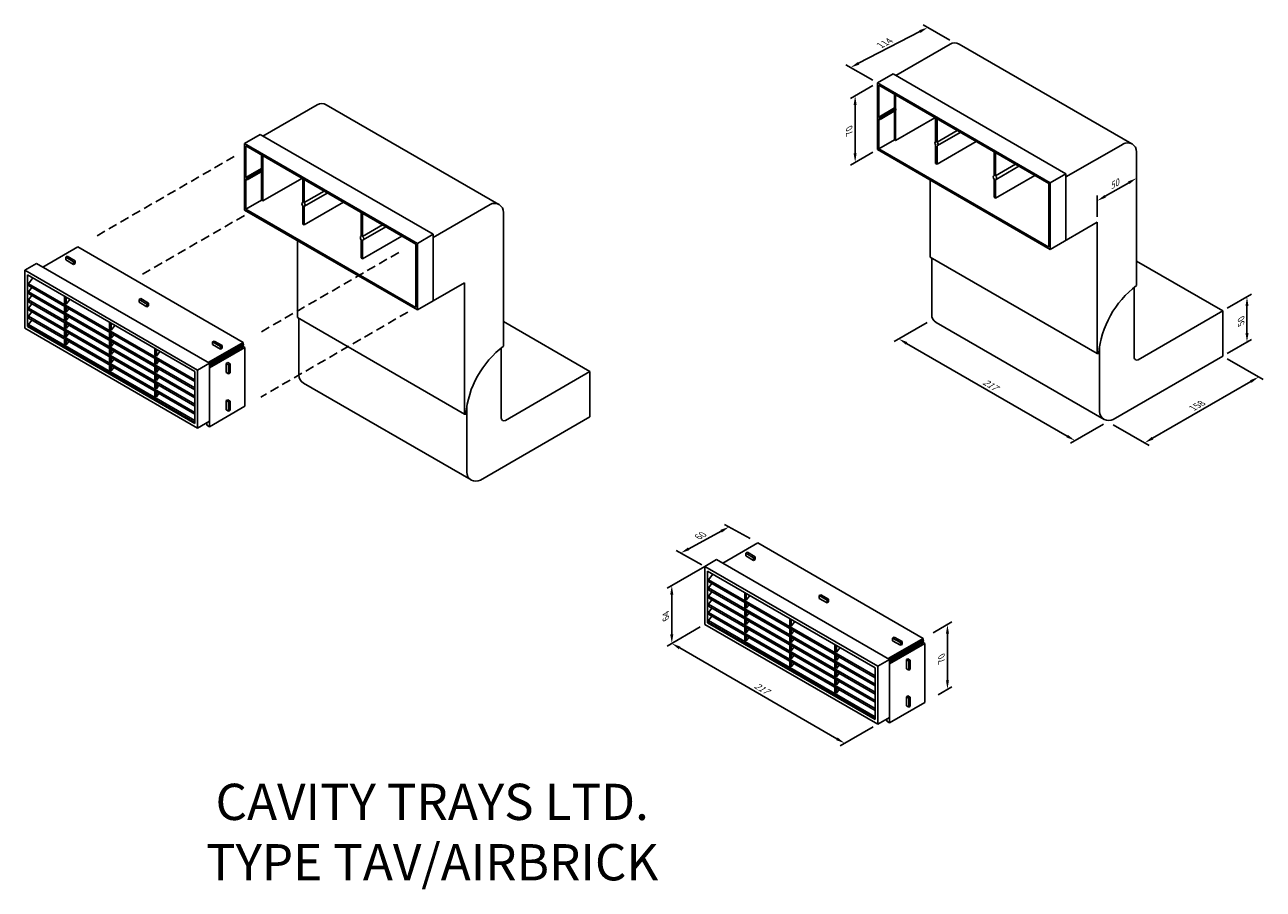
# Model space of a CAD drawing. Units: millimetres. Extents: x 60224 to 61592, y 8077 to 9031.
import ezdxf

# ---------------------------------------------------------------- set-up
doc = ezdxf.new("R2010")
doc.units = ezdxf.units.MM
doc.header["$PDMODE"] = 3
doc.linetypes.add('DASHED', pattern=[0.75, 0.5, -0.25])
for name, color, linetype in [('Detail', 2, 'Continuous'), ('Dimensions', 255, 'Continuous'), ('Text', 7, 'Continuous')]:
    doc.layers.add(name, color=color, linetype=linetype)
doc.styles.add('Fastrack', font='ARIAL.TTF')
doc.dimstyles.new('Fastrack', dxfattribs={"dimscale": 0, "dimtxt": 7, "dimasz": 10, "dimexe": 5, "dimexo": 5, "dimgap": 3, "dimtad": 1, "dimdec": 0, "dimzin": 0, "dimdsep": 46, "dimtxsty": 'Fastrack', "dimcen": -3, "dimdle": 1.25, "dimadec": 0, "dimazin": 0, "dimtfac": 0.75, "dimtdec": 0, "dimtofl": 0, "dimtmove": 2, "dimatfit": 3, "dimfxl": 0, "dimtvp": 1.5, "dimtolj": 1, "dimtzin": 0, "dimarcsym": 0})

# ---------------------------------------------------------------- blocks, each defined once
blk = doc.blocks.new('*D10')
at = {"layer": 'Defpoints', "color": 0}
for p in [(61547.4, 8665.2), (61587.1, 8642.4), (61421.4, 8592.5)]:
    blk.add_point(p, dxfattribs=at)
at = {"layer": 'Dimensions', "color": 0, "lineweight": -2}
for p, q in [((61552.4, 8662.4), (61592.1, 8639.5)), ((61469.7, 8574.6), (61578.4, 8637.4)), ((61426.4, 8589.6), (61466.1, 8566.7))]:
    blk.add_line(p, q, dxfattribs=at)
at = {"layer": 'Dimensions', "color": 0}
for points in [[(61577.6, 8638.8), (61579.2, 8635.9), (61587.1, 8642.4)], [(61468.9, 8576.1), (61470.6, 8573.2), (61461.1, 8569.6)]]:
    blk.add_solid(points, dxfattribs=at)
at = {"layer": 'Dimensions', "color": 0, "insert": (61520.8, 8611.7), "char_height": 7, "attachment_point": 5, "rotation": 30, "style": 'Fastrack'}
blk.add_mtext('\\A1;{\\Q-30;158}', dxfattribs=at)
blk = doc.blocks.new('*D11')
at = {"layer": 'Defpoints', "color": 0}
for p in [(61574.1, 8730.7), (61547.4, 8715.2), (61547.4, 8665.2)]:
    blk.add_point(p, dxfattribs=at)
at = {"layer": 'Dimensions', "color": 0, "lineweight": -2}
for p, q in [((61552.4, 8718.1), (61579.1, 8733.6)), ((61574.1, 8690.7), (61574.1, 8720.7)), ((61552.4, 8668.1), (61579.1, 8683.6))]:
    blk.add_line(p, q, dxfattribs=at)
at = {"layer": 'Dimensions', "color": 0}
for points in [[(61572.5, 8720.7), (61575.8, 8720.7), (61574.1, 8730.7)], [(61572.5, 8690.7), (61575.8, 8690.7), (61574.1, 8680.7)]]:
    blk.add_solid(points, dxfattribs=at)
at = {"layer": 'Dimensions', "color": 0, "insert": (61567.6, 8705.7), "char_height": 7, "attachment_point": 5, "rotation": 90, "style": 'Fastrack'}
blk.add_mtext('\\A1;{\\Q-30;50}', dxfattribs=at)
blk = doc.blocks.new('*D12')
at = {"layer": 'Defpoints', "color": 0}
for p in [(61225.9, 8705.4), (61420.6, 8593), (61384.2, 8572)]:
    blk.add_point(p, dxfattribs=at)
at = {"layer": 'Dimensions', "color": 0, "lineweight": -2}
for p, q in [((61220.9, 8702.5), (61184.5, 8681.5)), ((61198.2, 8679.4), (61375.6, 8577)), ((61415.6, 8590.1), (61379.2, 8569.1))]:
    blk.add_line(p, q, dxfattribs=at)
at = {"layer": 'Dimensions', "color": 0}
for points in [[(61199, 8680.8), (61197.4, 8678), (61189.5, 8684.4)], [(61376.4, 8578.4), (61374.7, 8575.6), (61384.2, 8572)]]:
    blk.add_solid(points, dxfattribs=at)
at = {"layer": 'Dimensions', "color": 0, "insert": (61290.1, 8633.8), "char_height": 7, "attachment_point": 5, "rotation": 329.9997, "style": 'Fastrack'}
blk.add_mtext('\\A1;{\\Q30;217}', dxfattribs=at)
blk = doc.blocks.new('*D15')
at = {"layer": 'Defpoints', "color": 0}
for p in [(61221.6, 9028.2), (61251.2, 9011.1), (61166, 8966.9)]:
    blk.add_point(p, dxfattribs=at)
at = {"layer": 'Dimensions', "color": 0, "lineweight": -2}
for p, q in [((61246.1, 9014.1), (61216.5, 9031.2)), ((61145.2, 8988.6), (61212.7, 9023.6)), ((61160.8, 8969.9), (61131.2, 8986.9))]:
    blk.add_line(p, q, dxfattribs=at)
at = {"layer": 'Dimensions', "color": 0}
for points in [[(61212, 9025.1), (61213.5, 9022.1), (61221.6, 9028.2)], [(61144.5, 8990.1), (61146, 8987.1), (61136.4, 8984)]]:
    blk.add_solid(points, dxfattribs=at)
at = {"layer": 'Dimensions', "color": 0, "insert": (61176, 9011.9), "char_height": 7, "attachment_point": 5, "rotation": 27.4101, "style": 'Fastrack'}
blk.add_mtext('\\A1;{\\Q-30;114}', dxfattribs=at)
blk = doc.blocks.new('*D13')
at = {"layer": 'Defpoints', "color": 0}
for p in [(61166, 8966.9), (61166, 8893.4), (61141.4, 8879.2)]:
    blk.add_point(p, dxfattribs=at)
at = {"layer": 'Dimensions', "color": 0, "lineweight": -2}
for p, q in [((61161, 8964), (61136.4, 8949.8)), ((61141.4, 8942.7), (61141.4, 8889.2)), ((61161, 8890.5), (61136.4, 8876.3))]:
    blk.add_line(p, q, dxfattribs=at)
at = {"layer": 'Dimensions', "color": 0}
for points in [[(61139.7, 8942.7), (61143, 8942.7), (61141.4, 8952.7)], [(61139.7, 8889.2), (61143, 8889.2), (61141.4, 8879.2)]]:
    blk.add_solid(points, dxfattribs=at)
at = {"layer": 'Dimensions', "color": 0, "insert": (61134.8, 8916), "char_height": 7, "attachment_point": 5, "rotation": 90, "style": 'Fastrack'}
blk.add_mtext('\\A1;{\\Q-30;70}', dxfattribs=at)
blk = doc.blocks.new('*D14')
at = {"layer": 'Defpoints', "color": 0}
for p in [(61452.2, 8861.8), (61452.2, 8838.2), (61408.8, 8813.2)]:
    blk.add_point(p, dxfattribs=at)
at = {"layer": 'Dimensions', "color": 0, "lineweight": -2}
for p, q in [((61452.2, 8844), (61452.2, 8867.5)), ((61417.5, 8841.8), (61443.5, 8856.8)), ((61408.8, 8819), (61408.8, 8842.5))]:
    blk.add_line(p, q, dxfattribs=at)
at = {"layer": 'Dimensions', "color": 0}
for points in [[(61442.7, 8858.2), (61444.3, 8855.3), (61452.2, 8861.8)], [(61416.7, 8843.2), (61418.3, 8840.3), (61408.8, 8836.8)]]:
    blk.add_solid(points, dxfattribs=at)
at = {"layer": 'Dimensions', "color": 0, "insert": (61427.2, 8854.9), "char_height": 7, "attachment_point": 5, "rotation": 30, "style": 'Fastrack'}
blk.add_mtext('\\A1;{\\Q30;50}', dxfattribs=at)
blk = doc.blocks.new('*D16')
at = {"layer": 'Defpoints', "color": 0}
for p in [(61002.2, 8476.8), (61030.7, 8461), (60977.3, 8432.1)]:
    blk.add_point(p, dxfattribs=at)
at = {"layer": 'Dimensions', "color": 0, "lineweight": -2}
for p, q in [((61025.5, 8463.8), (60997, 8479.6)), ((60957.6, 8452.7), (60993.4, 8472)), ((60972.1, 8435), (60943.6, 8450.8))]:
    blk.add_line(p, q, dxfattribs=at)
at = {"layer": 'Dimensions', "color": 0}
for points in [[(60992.6, 8473.5), (60994.2, 8470.5), (61002.2, 8476.8)], [(60956.8, 8454.1), (60958.4, 8451.2), (60948.8, 8447.9)]]:
    blk.add_solid(points, dxfattribs=at)
at = {"layer": 'Dimensions', "color": 0, "insert": (60972.4, 8468.1), "char_height": 7, "attachment_point": 5, "rotation": 28.3946, "style": 'Fastrack'}
blk.add_mtext('\\A1;{\\Q-30;60}', dxfattribs=at)
blk = doc.blocks.new('*D17')
at = {"layer": 'Defpoints', "color": 0}
for p in [(60980.4, 8436.1), (60975.4, 8369.2), (60938.9, 8348.1)]:
    blk.add_point(p, dxfattribs=at)
at = {"layer": 'Dimensions', "color": 0, "lineweight": -2}
for p, q in [((60975.4, 8433.2), (60933.9, 8409.2)), ((60938.9, 8402.1), (60938.9, 8358.1)), ((60970.4, 8366.3), (60933.9, 8345.2))]:
    blk.add_line(p, q, dxfattribs=at)
at = {"layer": 'Dimensions', "color": 0}
for points in [[(60937.2, 8402.1), (60940.6, 8402.1), (60938.9, 8412.1)], [(60937.2, 8358.1), (60940.6, 8358.1), (60938.9, 8348.1)]]:
    blk.add_solid(points, dxfattribs=at)
at = {"layer": 'Dimensions', "color": 0, "insert": (60932.3, 8380.1), "char_height": 7, "attachment_point": 5, "rotation": 90, "style": 'Fastrack'}
blk.add_mtext('\\A1;{\\Q-30;64}', dxfattribs=at)
blk = doc.blocks.new('*D18')
at = {"layer": 'Defpoints', "color": 0}
for p in [(60975.4, 8369.2), (61166.4, 8259), (61129.8, 8237.9)]:
    blk.add_point(p, dxfattribs=at)
at = {"layer": 'Dimensions', "color": 0, "lineweight": -2}
for p, q in [((60970.4, 8366.3), (60933.9, 8345.2)), ((60947.6, 8343.1), (61121.2, 8242.9)), ((61161.4, 8256.1), (61124.8, 8235))]:
    blk.add_line(p, q, dxfattribs=at)
at = {"layer": 'Dimensions', "color": 0}
for points in [[(60948.4, 8344.6), (60946.7, 8341.7), (60938.9, 8348.1)], [(61122, 8244.3), (61120.3, 8241.4), (61129.8, 8237.9)]]:
    blk.add_solid(points, dxfattribs=at)
at = {"layer": 'Dimensions', "color": 0, "insert": (61037.6, 8298.6), "char_height": 7, "attachment_point": 5, "rotation": 330, "style": 'Fastrack'}
blk.add_mtext('\\A1;{\\Q30;217}', dxfattribs=at)
blk = doc.blocks.new('*D19')
at = {"layer": 'Defpoints', "color": 0}
for p in [(61222.6, 8357.1), (61243.3, 8369), (61228, 8288.6)]:
    blk.add_point(p, dxfattribs=at)
at = {"layer": 'Dimensions', "color": 0, "lineweight": -2}
for p, q in [((61227.6, 8360), (61248.3, 8371.9)), ((61243.3, 8307.4), (61243.3, 8359)), ((61233, 8291.5), (61248.3, 8300.3))]:
    blk.add_line(p, q, dxfattribs=at)
at = {"layer": 'Dimensions', "color": 0}
for points in [[(61241.7, 8359), (61245, 8359), (61243.3, 8369)], [(61241.7, 8307.4), (61245, 8307.4), (61243.3, 8297.4)]]:
    blk.add_solid(points, dxfattribs=at)
at = {"layer": 'Dimensions', "color": 0, "insert": (61236.8, 8333.2), "char_height": 7, "attachment_point": 5, "rotation": 90, "style": 'Fastrack'}
blk.add_mtext('\\A1;{\\Q-30;70}', dxfattribs=at)

msp = doc.modelspace()

# ---------------------------------------------------------------- linework, layer by layer
at = {"layer": 'Detail'}
for p, q in [((61246.2, 9009.8), (61186.3, 8975.2)), ((61446.9, 8899.7), (61256.2, 9009.8)), ((61183.3, 8976.9), (61166, 8966.9)), ((61374.2, 8866.7), (61183.3, 8976.9)), ((61356.9, 8856.7), (61166, 8966.9)), ((61166, 8893.4), (61166, 8966.9)), ((61355.4, 8855.8), (61167.5, 8964.3)), ((61167.5, 8929.3), (61167.5, 8964.3)), ((61184.8, 8939.3), (61184.8, 8954.3)), ((61186.1, 8938.5), (61186.1, 8953.5)), ((60547.3, 8942.9), (60487.3, 8908.3)), ((60748, 8832.8), (60557.3, 8942.9)), ((61167.5, 8929.3), (61184.8, 8939.3)), ((61169, 8928.4), (61186.3, 8938.4)), ((61169, 8926.7), (61186.3, 8936.7)), ((61184.8, 8939.3), (61186.3, 8938.4)), ((61184.8, 8904.3), (61184.8, 8935.8)), ((61186.1, 8903.5), (61186.1, 8936.6)), ((61186.3, 8938.4), (61186.3, 8936.7)), ((61167.5, 8929.3), (61169, 8928.4)), ((61167.5, 8894.3), (61167.5, 8927.6)), ((61167.5, 8927.6), (61169, 8926.7)), ((61169, 8926.7), (61169, 8928.4)), ((61229.4, 8928.5), (61186.1, 8903.5)), ((61230.3, 8901.8), (61230.3, 8928)), ((61231.8, 8901.7), (61231.8, 8927.1)), ((60484.3, 8910), (60467, 8900)), ((60675.2, 8799.8), (60484.3, 8910)), ((61184.8, 8904.3), (61167.5, 8894.3)), ((61184.8, 8904.3), (61186.1, 8903.5)), ((61253.9, 8914.4), (61231.8, 8901.7)), ((61257.5, 8912.3), (61232.4, 8897.8)), ((60657.9, 8789.8), (60467, 8900)), ((60467, 8826.5), (60467, 8900)), ((60656.4, 8788.9), (60468.5, 8897.4)), ((60468.5, 8862.4), (60468.5, 8897.4)), ((61356.9, 8783.2), (61166, 8893.4)), ((61355.4, 8785.8), (61167.5, 8894.3)), ((61230.3, 8878), (61230.3, 8898)), ((61275.1, 8902.1), (61231.8, 8877.1)), ((61231.8, 8877.1), (61231.8, 8897.6)), ((61294.9, 8864.6), (61294.9, 8890.7)), ((61437.2, 8899.5), (61374.2, 8863.2)), ((61452.2, 8743.2), (61452.2, 8890.9)), ((60485.8, 8872.4), (60485.8, 8887.4)), ((60487.1, 8871.6), (60487.1, 8886.6)), ((61230.3, 8878), (61231.8, 8877.1)), ((61296.4, 8864.4), (61296.4, 8889.8)), ((61318.5, 8877.1), (61296.4, 8864.4)), ((60468.5, 8862.4), (60485.8, 8872.4)), ((60470, 8861.5), (60487.3, 8871.5)), ((60470, 8859.8), (60487.3, 8869.8)), ((60485.8, 8872.4), (60487.3, 8871.5)), ((60485.8, 8837.4), (60485.8, 8868.9)), ((60487.1, 8836.6), (60487.1, 8869.7)), ((60487.3, 8871.5), (60487.3, 8869.8)), ((61339.8, 8864.8), (61296.4, 8839.8)), ((61322.1, 8875), (61297, 8860.5)), ((61374.2, 8866.7), (61356.9, 8856.7)), ((61374.2, 8793.2), (61374.2, 8866.7)), ((60468.5, 8862.4), (60470, 8861.5)), ((60468.5, 8827.4), (60468.5, 8860.7)), ((60468.5, 8860.7), (60470, 8859.8)), ((60470, 8859.8), (60470, 8861.5)), ((60530.4, 8861.6), (60487.1, 8836.6)), ((60531.4, 8835), (60531.4, 8861.1)), ((60532.9, 8834.8), (60532.9, 8860.2)), ((61224.4, 8774.7), (61224.4, 8858.8)), ((61294.9, 8840.7), (61294.9, 8860.7)), ((61296.4, 8839.8), (61296.4, 8860.4)), ((61355.4, 8785.8), (61355.4, 8855.8)), ((61356.9, 8783.2), (61356.9, 8856.7)), ((60485.8, 8837.4), (60468.5, 8827.4)), ((60485.8, 8837.4), (60487.1, 8836.6)), ((60554.9, 8847.5), (60532.9, 8834.8)), ((60558.5, 8845.4), (60533.4, 8830.9)), ((61294.9, 8840.7), (61296.4, 8839.8)), ((60657.9, 8716.3), (60467, 8826.5)), ((60656.4, 8718.9), (60468.5, 8827.4)), ((60531.4, 8811.1), (60531.4, 8831.1)), ((60576.2, 8835.2), (60532.9, 8810.2)), ((60532.9, 8810.2), (60532.9, 8830.8)), ((60596, 8797.7), (60596, 8823.8)), ((60597.5, 8797.5), (60597.5, 8822.9)), ((60738.2, 8832.6), (60675.2, 8796.3)), ((60753.2, 8676.3), (60753.2, 8824)), ((60531.4, 8811.1), (60532.9, 8810.2)), ((60619.5, 8810.2), (60597.5, 8797.5)), ((60623.1, 8808.1), (60598, 8793.6)), ((61408.8, 8813.2), (61356.9, 8783.2)), ((61408.8, 8695.2), (61408.8, 8813.2)), ((61408.8, 8813.2), (61408.8, 8668.2)), ((60640.8, 8797.9), (60597.5, 8772.9)), ((60675.2, 8799.8), (60657.9, 8789.8)), ((60675.2, 8726.3), (60675.2, 8799.8)), ((60282.9, 8786), (60244.2, 8763.7)), ((60465.6, 8680.5), (60282.9, 8786)), ((60525.5, 8707.8), (60525.5, 8791.9)), ((60596, 8773.8), (60596, 8793.8)), ((60597.5, 8772.9), (60597.5, 8793.5)), ((60656.4, 8718.9), (60656.4, 8788.9)), ((60657.9, 8716.3), (60657.9, 8789.8)), ((60237.4, 8767.6), (60224.4, 8760.1)), ((60428.3, 8657.4), (60237.4, 8767.6)), ((60271.3, 8775.6), (60269.6, 8774.6)), ((60269.6, 8774.6), (60278.3, 8769.6)), ((60269.6, 8774.6), (60269.6, 8771.6)), ((60269.6, 8771.6), (60278.3, 8766.6)), ((60271.3, 8775.6), (60280, 8770.6)), ((60280, 8770.6), (60278.3, 8769.6)), ((60278.3, 8769.6), (60278.3, 8766.6)), ((60280, 8767.6), (60278.3, 8766.6)), ((60280, 8770.6), (60280, 8767.6)), ((60596, 8773.8), (60597.5, 8772.9)), ((61408.8, 8668.2), (61224.4, 8774.7)), ((61225.9, 8711.2), (61225.9, 8773.8)), ((61547.4, 8715.2), (61452.2, 8770.2)), ((60415.3, 8649.9), (60224.4, 8760.1)), ((60224.4, 8696.1), (60224.4, 8760.1)), ((60412.3, 8648.2), (60227.4, 8754.9)), ((60227.4, 8697.9), (60227.4, 8754.9)), ((60228.5, 8745.3), (60233.2, 8751.6)), ((60412.3, 8639.2), (60228.5, 8745.3)), ((60228.5, 8743.3), (60228.5, 8745.3)), ((60412.3, 8637.2), (60228.5, 8743.3)), ((60228.5, 8736.3), (60232.2, 8741.2)), ((60709.9, 8746.3), (60657.9, 8716.3)), ((60709.9, 8628.4), (60709.9, 8746.3)), ((60709.9, 8746.3), (60709.9, 8601.3)), ((61449.6, 8741.2), (61449.6, 8663.9)), ((60228.5, 8734.3), (60228.5, 8736.3)), ((60412.3, 8630.2), (60228.5, 8736.3)), ((60412.3, 8628.2), (60228.5, 8734.3)), ((60228.5, 8727.3), (60232.2, 8732.2)), ((60228.5, 8725.3), (60228.5, 8727.3)), ((60412.3, 8621.2), (60228.5, 8727.3)), ((60268.3, 8731.3), (60268.3, 8723.8)), ((60270, 8730.3), (60270, 8722.8)), ((60270, 8722.8), (60274, 8728)), ((60352.4, 8728.8), (60350.7, 8727.8)), ((60350.7, 8727.8), (60359.3, 8722.8)), ((60350.7, 8727.8), (60350.7, 8724.8)), ((60352.4, 8728.8), (60361.1, 8723.8)), ((60412.3, 8619.2), (60228.5, 8725.3)), ((60228.5, 8718.3), (60232.2, 8723.2)), ((60228.5, 8716.3), (60228.5, 8718.3)), ((60412.3, 8612.2), (60228.5, 8718.3)), ((60412.3, 8610.2), (60228.5, 8716.3)), ((60228.5, 8709.3), (60232.2, 8714.2)), ((60270, 8722.8), (60268.3, 8723.8)), ((60268.3, 8720.3), (60268.3, 8714.8)), ((60270, 8713.8), (60268.3, 8714.8)), ((60270, 8719.3), (60270, 8713.8)), ((60270, 8713.8), (60272.9, 8717.6)), ((60350.7, 8724.8), (60359.3, 8719.8)), ((60361.1, 8723.8), (60359.3, 8722.8)), ((60359.3, 8722.8), (60359.3, 8719.8)), ((60361.1, 8720.8), (60359.3, 8719.8)), ((60361.1, 8723.8), (60361.1, 8720.8)), ((61547.4, 8715.2), (61454.1, 8661.3)), ((61547.4, 8665.2), (61547.4, 8715.2)), ((60228.5, 8707.3), (60228.5, 8709.3)), ((60412.3, 8603.2), (60228.5, 8709.3)), ((60412.3, 8601.2), (60228.5, 8707.3)), ((60228.5, 8700.3), (60232.2, 8705.2)), ((60228.5, 8698.4), (60228.5, 8700.3)), ((60412.3, 8594.2), (60228.5, 8700.3)), ((60268.3, 8711.3), (60268.3, 8705.8)), ((60270, 8704.8), (60268.3, 8705.8)), ((60268.3, 8702.3), (60268.3, 8696.8)), ((60270, 8710.3), (60270, 8704.8)), ((60270, 8704.8), (60272.9, 8708.6)), ((60270, 8701.3), (60270, 8695.8)), ((60270, 8695.8), (60272.9, 8699.6)), ((60318.1, 8702.5), (60318.1, 8695)), ((60319.8, 8701.6), (60319.8, 8694)), ((60319.8, 8694), (60323.8, 8699.3)), ((60709.9, 8601.3), (60525.5, 8707.8)), ((60527, 8644.3), (60527, 8706.9)), ((60848.4, 8648.4), (60753.2, 8703.4)), ((61416.4, 8595.4), (61230.9, 8702.5)), ((60415.3, 8585.9), (60224.4, 8696.1)), ((60412.3, 8591.1), (60227.4, 8697.9)), ((60412.3, 8592.2), (60228.5, 8698.3)), ((60270, 8695.8), (60268.3, 8696.8)), ((60268.3, 8693.3), (60268.3, 8687.8)), ((60270, 8686.8), (60268.3, 8687.8)), ((60270, 8692.3), (60270, 8686.8)), ((60270, 8686.8), (60272.9, 8690.6)), ((60319.8, 8694), (60318.1, 8695)), ((60318.1, 8691.5), (60318.1, 8686)), ((60319.8, 8685), (60318.1, 8686)), ((60319.8, 8690.6), (60319.8, 8685)), ((60319.8, 8685), (60322.8, 8688.9)), ((60268.3, 8684.3), (60268.3, 8678.8)), ((60270, 8677.8), (60268.3, 8678.8)), ((60268.3, 8675.3), (60268.3, 8674.2)), ((60270, 8683.3), (60270, 8677.8)), ((60270, 8677.8), (60272.9, 8681.6)), ((60270, 8674.3), (60270, 8673.3)), ((60318.1, 8682.5), (60318.1, 8677)), ((60319.8, 8676), (60318.1, 8677)), ((60318.1, 8673.5), (60318.1, 8668)), ((60319.8, 8681.6), (60319.8, 8676)), ((60319.8, 8676), (60322.8, 8679.9)), ((60319.8, 8672.6), (60319.8, 8667)), ((60368, 8673.8), (60368, 8666.2)), ((60369.7, 8672.8), (60369.7, 8665.3)), ((60426.9, 8658.2), (60465.6, 8680.5)), ((60428.3, 8657.3), (60465.6, 8678.8)), ((60428.3, 8655.7), (60465.6, 8677.2)), ((60428.3, 8654.4), (60465.6, 8675.9)), ((60428.3, 8652.4), (60467.3, 8674.9)), ((60433.5, 8682), (60431.8, 8681)), ((60431.8, 8681), (60440.4, 8676)), ((60431.8, 8681), (60431.8, 8678)), ((60431.8, 8678), (60440.4, 8673)), ((60433.5, 8682), (60442.2, 8677)), ((60442.2, 8677), (60440.4, 8676)), ((60440.4, 8676), (60440.4, 8673)), ((60442.2, 8674), (60440.4, 8673)), ((60442.2, 8677), (60442.2, 8674)), ((60465.6, 8678.8), (60465.6, 8680.5)), ((60465.6, 8675.9), (60465.6, 8677.2)), ((60467.3, 8674.9), (60465.6, 8675.9)), ((60467.3, 8609.9), (60467.3, 8674.9)), ((60750.6, 8674.3), (60750.6, 8597)), ((61411.4, 8676.5), (61411.4, 8604.1)), ((60319.8, 8667), (60318.1, 8668)), ((60318.1, 8664.5), (60318.1, 8659)), ((60319.8, 8658), (60318.1, 8659)), ((60319.8, 8667), (60322.8, 8670.9)), ((60319.8, 8663.6), (60319.8, 8658)), ((60319.8, 8658), (60322.8, 8661.9)), ((60369.7, 8665.3), (60368, 8666.2)), ((60368, 8662.8), (60368, 8657.2)), ((60369.7, 8665.3), (60373.6, 8670.5)), ((60369.7, 8661.8), (60369.7, 8656.3)), ((60369.7, 8656.3), (60372.6, 8660.1)), ((60448.6, 8658.2), (60446.9, 8657.2)), ((60451.2, 8656.7), (60448.6, 8658.2)), ((61410.3, 8668.2), (61408.8, 8668.2)), ((61426.4, 8595.4), (61547.4, 8665.2)), ((60318.1, 8655.5), (60318.1, 8650)), ((60319.8, 8649), (60318.1, 8650)), ((60318.1, 8646.5), (60318.1, 8645.5)), ((60319.8, 8654.6), (60319.8, 8649)), ((60319.8, 8649), (60322.8, 8652.9)), ((60319.8, 8645.6), (60319.8, 8644.5)), ((60369.7, 8656.3), (60368, 8657.2)), ((60368, 8653.8), (60368, 8648.2)), ((60369.7, 8647.3), (60368, 8648.2)), ((60368, 8644.8), (60368, 8639.2)), ((60369.7, 8652.8), (60369.7, 8647.3)), ((60369.7, 8647.3), (60372.6, 8651.1)), ((60369.7, 8643.8), (60369.7, 8638.3)), ((60412.3, 8591.1), (60412.3, 8648.2)), ((60412.3, 8648.2), (60412.3, 8639.2)), ((60428.3, 8657.4), (60415.3, 8649.9)), ((60415.3, 8585.9), (60415.3, 8649.9)), ((60428.3, 8593.4), (60428.3, 8657.4)), ((60428.3, 8593.4), (60428.3, 8657.4)), ((60449.5, 8655.7), (60446.9, 8657.2)), ((60446.9, 8647.2), (60446.9, 8657.2)), ((60449.5, 8645.7), (60446.9, 8647.2)), ((60451.2, 8656.7), (60449.5, 8655.7)), ((60449.5, 8645.7), (60449.5, 8655.7)), ((60451.2, 8646.7), (60449.5, 8645.7)), ((60451.2, 8646.7), (60451.2, 8656.7)), ((60848.4, 8648.4), (60755.1, 8594.4)), ((60848.4, 8598.4), (60848.4, 8648.4)), ((60369.7, 8638.3), (60368, 8639.2)), ((60368, 8635.8), (60368, 8630.2)), ((60369.7, 8629.3), (60368, 8630.2)), ((60369.7, 8638.3), (60372.6, 8642.1)), ((60369.7, 8634.8), (60369.7, 8629.3)), ((60369.7, 8629.3), (60372.6, 8633.1)), ((60717.4, 8528.6), (60532, 8635.6)), ((60368, 8626.8), (60368, 8621.2)), ((60369.7, 8620.3), (60368, 8621.2)), ((60368, 8617.8), (60368, 8616.7)), ((60369.7, 8625.8), (60369.7, 8620.3)), ((60369.7, 8620.3), (60372.6, 8624.1)), ((60369.7, 8616.8), (60369.7, 8615.7)), ((60448.6, 8617.2), (60446.9, 8616.2)), ((60451.2, 8615.7), (60448.6, 8617.2)), ((60428.3, 8587.4), (60467.3, 8609.9)), ((60449.5, 8614.7), (60446.9, 8616.2)), ((60446.9, 8606.2), (60446.9, 8616.2)), ((60449.5, 8604.7), (60446.9, 8606.2)), ((60451.2, 8615.7), (60449.5, 8614.7)), ((60449.5, 8604.7), (60449.5, 8614.7)), ((60451.2, 8605.7), (60449.5, 8604.7)), ((60451.2, 8605.7), (60451.2, 8615.7)), ((60712.5, 8609.6), (60712.5, 8537.2)), ((60428.3, 8593.4), (60415.3, 8585.9)), ((60425.3, 8591.7), (60425.3, 8589.1)), ((60428.3, 8587.4), (60425.3, 8589.1)), ((60428.3, 8593.4), (60428.3, 8587.4)), ((60711.4, 8601.3), (60709.9, 8601.3)), ((60727.5, 8528.5), (60848.4, 8598.4)), ((61033.9, 8459.1), (60995.3, 8436.8)), ((61216.6, 8353.6), (61033.9, 8459.1)), ((60988.4, 8440.7), (60975.4, 8433.2)), ((61179.3, 8330.5), (60988.4, 8440.7)), ((61022.4, 8448.7), (61020.7, 8447.7)), ((61020.7, 8447.7), (61029.3, 8442.7)), ((61020.7, 8447.7), (61020.7, 8444.7)), ((61020.7, 8444.7), (61029.3, 8439.7)), ((61022.4, 8448.7), (61031, 8443.7)), ((61031, 8443.7), (61029.3, 8442.7)), ((61029.3, 8442.7), (61029.3, 8439.7)), ((61031, 8440.7), (61029.3, 8439.7)), ((61031, 8443.7), (61031, 8440.7)), ((61166.4, 8323), (60975.4, 8433.2)), ((60975.4, 8369.2), (60975.4, 8433.2)), ((61163.4, 8321.2), (60978.4, 8428)), ((60978.4, 8370.9), (60978.4, 8428)), ((60979.5, 8418.4), (60984.3, 8424.6)), ((61163.4, 8312.2), (60979.5, 8418.4)), ((60979.5, 8416.4), (60979.5, 8418.4)), ((61163.4, 8310.2), (60979.5, 8416.4)), ((60979.5, 8409.4), (60983.2, 8414.2)), ((60979.5, 8407.4), (60979.5, 8409.4)), ((61163.4, 8303.2), (60979.5, 8409.4)), ((61163.4, 8301.2), (60979.5, 8407.4)), ((60979.5, 8400.4), (60983.2, 8405.2)), ((60979.5, 8398.4), (60979.5, 8400.4)), ((61163.4, 8294.2), (60979.5, 8400.4)), ((61163.4, 8292.2), (60979.5, 8398.4)), ((61019.4, 8404.4), (61019.4, 8396.8)), ((61021.1, 8403.4), (61021.1, 8395.9)), ((61021.1, 8395.9), (61025, 8401.1)), ((61103.5, 8401.9), (61101.7, 8400.9)), ((61101.7, 8400.9), (61110.4, 8395.9)), ((61101.7, 8400.9), (61101.7, 8397.9)), ((61101.7, 8397.9), (61110.4, 8392.9)), ((61103.5, 8401.9), (61112.1, 8396.9)), ((60979.5, 8391.4), (60983.2, 8396.2)), ((60979.5, 8389.4), (60979.5, 8391.4)), ((61163.4, 8285.2), (60979.5, 8391.4)), ((61163.4, 8283.2), (60979.5, 8389.4)), ((60979.5, 8382.4), (60983.2, 8387.2)), ((61021.1, 8395.9), (61019.4, 8396.8)), ((61019.4, 8393.4), (61019.4, 8387.8)), ((61021.1, 8386.9), (61019.4, 8387.8)), ((61019.4, 8384.4), (61019.4, 8378.8)), ((61021.1, 8392.4), (61021.1, 8386.9)), ((61021.1, 8386.9), (61024, 8390.7)), ((61112.1, 8396.9), (61110.4, 8395.9)), ((61110.4, 8395.9), (61110.4, 8392.9)), ((61112.1, 8393.9), (61110.4, 8392.9)), ((61112.1, 8396.9), (61112.1, 8393.9)), ((61163.4, 8264.2), (60978.4, 8370.9)), ((60979.5, 8380.4), (60979.5, 8382.4)), ((61163.4, 8276.2), (60979.5, 8382.4)), ((61163.4, 8274.2), (60979.5, 8380.4)), ((60979.5, 8373.4), (60983.2, 8378.2)), ((60979.5, 8371.5), (60979.5, 8373.4)), ((61163.4, 8267.2), (60979.5, 8373.4)), ((61163.4, 8265.2), (60979.5, 8371.4)), ((61021.1, 8377.9), (61019.4, 8378.8)), ((61019.4, 8375.4), (61019.4, 8369.8)), ((61021.1, 8383.4), (61021.1, 8377.9)), ((61021.1, 8377.9), (61024, 8381.7)), ((61021.1, 8374.4), (61021.1, 8368.9)), ((61021.1, 8368.9), (61024, 8372.7)), ((61069.2, 8375.6), (61069.2, 8368.1)), ((61070.9, 8374.6), (61070.9, 8367.1)), ((61070.9, 8367.1), (61074.9, 8372.3)), ((61166.4, 8259), (60975.4, 8369.2)), ((61021.1, 8368.9), (61019.4, 8369.8)), ((61019.4, 8366.4), (61019.4, 8360.8)), ((61021.1, 8359.9), (61019.4, 8360.8)), ((61019.4, 8357.4), (61019.4, 8351.8)), ((61021.1, 8365.4), (61021.1, 8359.9)), ((61021.1, 8359.9), (61024, 8363.7)), ((61070.9, 8367.1), (61069.2, 8368.1)), ((61069.2, 8364.6), (61069.2, 8359.1)), ((61070.9, 8358.1), (61069.2, 8359.1)), ((61070.9, 8363.6), (61070.9, 8358.1)), ((61070.9, 8358.1), (61073.8, 8361.9)), ((61021.1, 8350.9), (61019.4, 8351.8)), ((61019.4, 8348.4), (61019.4, 8347.3)), ((61021.1, 8356.4), (61021.1, 8350.9)), ((61021.1, 8350.9), (61024, 8354.7)), ((61021.1, 8347.4), (61021.1, 8346.3)), ((61069.2, 8355.6), (61069.2, 8350.1)), ((61070.9, 8349.1), (61069.2, 8350.1)), ((61069.2, 8346.6), (61069.2, 8341.1)), ((61070.9, 8354.6), (61070.9, 8349.1)), ((61070.9, 8349.1), (61073.8, 8352.9)), ((61070.9, 8345.6), (61070.9, 8340.1)), ((61070.9, 8340.1), (61073.8, 8343.9)), ((61119, 8346.8), (61119, 8339.3)), ((61120.7, 8345.9), (61120.7, 8338.3)), ((61120.7, 8338.3), (61124.7, 8343.6)), ((61178, 8331.3), (61216.6, 8353.6)), ((61179.3, 8330.4), (61216.6, 8351.9)), ((61179.3, 8328.8), (61216.6, 8350.3)), ((61179.3, 8327.4), (61216.6, 8349)), ((61179.3, 8325.5), (61218.3, 8348)), ((61184.6, 8355.1), (61182.8, 8354.1)), ((61182.8, 8354.1), (61191.5, 8349.1)), ((61182.8, 8354.1), (61182.8, 8351.1)), ((61182.8, 8351.1), (61191.5, 8346.1)), ((61184.6, 8355.1), (61193.2, 8350.1)), ((61193.2, 8350.1), (61191.5, 8349.1)), ((61191.5, 8349.1), (61191.5, 8346.1)), ((61193.2, 8347.1), (61191.5, 8346.1)), ((61193.2, 8350.1), (61193.2, 8347.1)), ((61216.6, 8351.9), (61216.6, 8353.6)), ((61216.6, 8349), (61216.6, 8350.3)), ((61218.3, 8348), (61216.6, 8349)), ((61218.3, 8283), (61218.3, 8348)), ((61070.9, 8340.1), (61069.2, 8341.1)), ((61069.2, 8337.6), (61069.2, 8332.1)), ((61070.9, 8331.1), (61069.2, 8332.1)), ((61070.9, 8336.6), (61070.9, 8331.1)), ((61070.9, 8331.1), (61073.8, 8334.9)), ((61120.7, 8338.3), (61119, 8339.3)), ((61119, 8335.8), (61119, 8330.3)), ((61120.7, 8329.3), (61119, 8330.3)), ((61120.7, 8334.9), (61120.7, 8329.3)), ((61120.7, 8329.3), (61123.6, 8333.2)), ((61179.3, 8330.5), (61166.4, 8323)), ((61179.3, 8266.5), (61179.3, 8330.5)), ((61179.3, 8266.5), (61179.3, 8330.5)), ((61199.7, 8331.2), (61198, 8330.2)), ((61200.6, 8328.7), (61198, 8330.2)), ((61198, 8320.2), (61198, 8330.2)), ((61202.3, 8329.7), (61199.7, 8331.2)), ((61202.3, 8329.7), (61200.6, 8328.7)), ((61202.3, 8319.7), (61202.3, 8329.7)), ((61069.2, 8328.6), (61069.2, 8323.1)), ((61070.9, 8322.1), (61069.2, 8323.1)), ((61069.2, 8319.6), (61069.2, 8318.5)), ((61070.9, 8327.6), (61070.9, 8322.1)), ((61070.9, 8322.1), (61073.8, 8325.9)), ((61070.9, 8318.6), (61070.9, 8317.6)), ((61119, 8326.8), (61119, 8321.3)), ((61120.7, 8320.3), (61119, 8321.3)), ((61119, 8317.8), (61119, 8312.3)), ((61120.7, 8325.9), (61120.7, 8320.3)), ((61120.7, 8320.3), (61123.6, 8324.2)), ((61120.7, 8316.9), (61120.7, 8311.3)), ((61163.4, 8264.2), (61163.4, 8321.2)), ((61163.4, 8321.2), (61163.4, 8312.2)), ((61166.4, 8259), (61166.4, 8323)), ((61200.6, 8318.7), (61198, 8320.2)), ((61200.6, 8318.7), (61200.6, 8328.7)), ((61202.3, 8319.7), (61200.6, 8318.7)), ((61120.7, 8311.3), (61119, 8312.3)), ((61119, 8308.8), (61119, 8303.3)), ((61120.7, 8302.3), (61119, 8303.3)), ((61120.7, 8311.3), (61123.6, 8315.2)), ((61120.7, 8307.9), (61120.7, 8302.3)), ((61120.7, 8302.3), (61123.6, 8306.2)), ((61119, 8299.8), (61119, 8294.3)), ((61120.7, 8293.3), (61119, 8294.3)), ((61119, 8290.8), (61119, 8289.8)), ((61120.7, 8298.9), (61120.7, 8293.3)), ((61120.7, 8293.3), (61123.6, 8297.2)), ((61120.7, 8289.9), (61120.7, 8288.8)), ((61199.7, 8290.2), (61198, 8289.2)), ((61200.6, 8287.7), (61198, 8289.2)), ((61198, 8279.2), (61198, 8289.2)), ((61202.3, 8288.7), (61199.7, 8290.2)), ((61202.3, 8288.7), (61200.6, 8287.7)), ((61202.3, 8278.7), (61202.3, 8288.7)), ((61179.3, 8260.5), (61218.3, 8283)), ((61200.6, 8277.7), (61198, 8279.2)), ((61200.6, 8277.7), (61200.6, 8287.7)), ((61202.3, 8278.7), (61200.6, 8277.7)), ((61179.3, 8266.5), (61166.4, 8259)), ((61176.3, 8264.7), (61176.3, 8262.2)), ((61179.3, 8260.5), (61176.3, 8262.2)), ((61179.3, 8266.5), (61179.3, 8260.5))]:
    msp.add_line(p, q, dxfattribs=at)
at = {"layer": 'Detail', "color": 7, "linetype": 'DASHED', "ltscale": 20}
for p, q in [((60455.7, 8885.8), (60301.1, 8796.5)), ((60466.9, 8820.6), (60352.4, 8754.6)), ((60637.3, 8779.7), (60481.5, 8689.8)), ((60647.3, 8713.9), (60485, 8620.1))]:
    msp.add_line(p, q, dxfattribs=at)
at = {"layer": 'Detail'}
for centre, radius, start, end in [((61251.2, 9001.1), 10, 60, 120), ((60552.3, 8934.2), 10, 60, 120), ((61442.2, 8890.9), 10, 0, 120), ((60743.2, 8824), 10, 0, 120), ((61515.8, 8658.5), 105.9, 126.9555, 174.7782), ((61235.9, 8711.2), 10, 180, 240), ((60464.7, 8678), 1.14, 314.9376, 45.0624), ((60816.9, 8591.7), 105.9, 126.9555, 174.7782), ((61452.6, 8663.9), 3, 180, 300), ((60537, 8644.3), 10, 180, 240), ((61421.4, 8604.1), 10, 180, 300), ((60753.6, 8597), 3, 180, 300), ((60722.5, 8537.2), 10, 180, 300), ((61215.8, 8351.1), 1.14, 314.9376, 45.0624)]:
    msp.add_arc(centre, radius, start, end, dxfattribs=at)
at = {"layer": 'Detail', "extrusion": (0, 0, -1)}
for centre, start_param, end_param in [((61231.2, 8899.6), 4.307736, 6.504186), ((61231.2, 8900), 7.3531, 9.742007), ((61295.8, 8862.3), 4.307736, 6.504186), ((61295.8, 8862.7), 7.3531, 9.742007), ((60532.2, 8832.7), 4.307736, 6.504186), ((60532.2, 8833.1), 7.3531, 9.742007), ((60596.8, 8795.4), 4.307736, 6.504186), ((60596.8, 8795.8), 7.3531, 9.742007)]:
    msp.add_ellipse(centre, major_axis=(-1.17, 2.19), ratio=0.640876, start_param=start_param, end_param=end_param, dxfattribs=at)

# ---------------------------------------------------------------- texts
at = {"layer": 'Text', "insert": (60674.3, 8193.2), "char_height": 40, "width": 1648.817, "attachment_point": 2, "style": 'Fastrack'}
msp.add_mtext('CAVITY TRAYS LTD.\\PTYPE TAV/AIRBRICK ', dxfattribs=at)

# ---------------------------------------------------------------- dimensions: what is measured, and where the dimension line sits
at = {"layer": 'Dimensions'}
for p1, p2, distance, text, picture, middle in [((61166, 8966.9), (61251.2, 9011.1), 28.8, '{\\Q-30;114}', '*D15', (61176, 9011.9)), ((61408.8, 8813.2), (61452.2, 8838.2), 20.4, '{\\Q30;<>}', '*D14', (61427.2, 8854.9)), ((61225.9, 8705.4), (61420.6, 8593), -36.4, '{\\Q30;217}', '*D12', (61290.1, 8633.8)), ((61421.4, 8592.5), (61547.4, 8665.2), -39.6, '{\\Q-30;158}', '*D10', (61520.8, 8611.7)), ((60977.3, 8432.1), (61030.7, 8461), 27.5, '{\\Q-30;60}', '*D16', (60972.4, 8468.1)), ((60975.4, 8369.2), (61166.4, 8259), -36.5, '{\\Q30;217}', '*D18', (61037.6, 8298.6))]:
    dim = msp.add_aligned_dim(p1=p1, p2=p2, distance=distance, text=text, dimstyle='Fastrack', override={"dimscale": 1}, dxfattribs=at)
    dim.commit()
    dim.dimension.update_dxf_attribs({"geometry": picture, "text_midpoint": middle})
for base, p1, p2, text, picture, middle in [((61141.4, 8879.2), (61166, 8966.9), (61166, 8893.4), '{\\Q-30;70}', '*D13', (61134.8, 8916)), ((61574.1, 8730.7), (61547.4, 8665.2), (61547.4, 8715.2), '{\\Q-30;<>}', '*D11', (61567.6, 8705.7)), ((60938.9, 8348.1), (60980.4, 8436.1), (60975.4, 8369.2), '{\\Q-30;64}', '*D17', (60932.3, 8380.1)), ((61243.3, 8369), (61228, 8288.6), (61222.6, 8357.1), '{\\Q-30;70}', '*D19', (61236.8, 8333.2))]:
    dim = msp.add_linear_dim(base=base, p1=p1, p2=p2, angle=90, text=text, dimstyle='Fastrack', override={"dimscale": 1}, dxfattribs=at)
    dim.commit()
    dim.dimension.update_dxf_attribs({"geometry": picture, "text_midpoint": middle})

doc.saveas('drawing.dxf')
